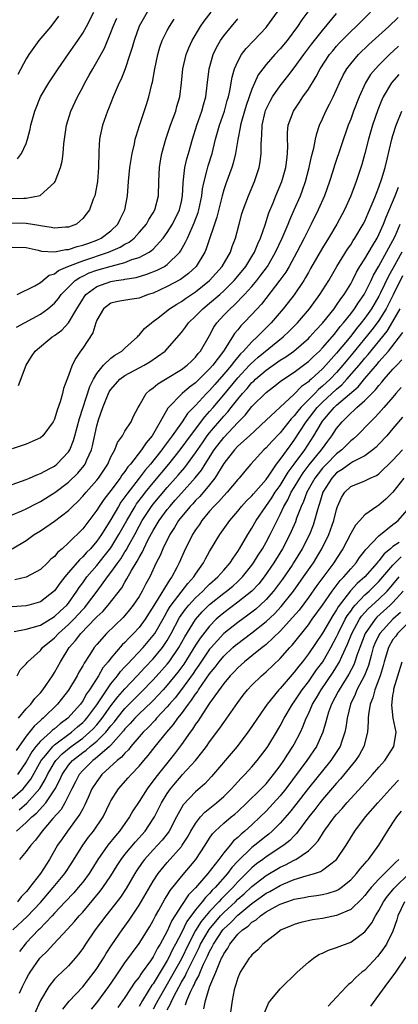
# Model space of a CAD drawing. Units: inches. Extents: x 2565000 to 2568000, y 1533000 to 1536000.
# Drawn here: x 2565098 to 2565152, y 1533490 to 1533630 of the extents above; entities that cross this region are included whole.
import ezdxf

# ---------------------------------------------------------------- set-up
doc = ezdxf.new("R2010")
doc.units = ezdxf.units.IN
doc.header["$MEASUREMENT"] = 0
doc.layers.add('LD25651533_2ft', color=63, linetype='Continuous')

msp = doc.modelspace()

# ---------------------------------------------------------------- linework, layer by layer
at = {"layer": 'LD25651533_2ft'}
for points, elevation in [([(2565140.36, 1533633), (2565138.08, 1533629.92), (2565137.48, 1533629), (2565135.98, 1533627), (2565135, 1533625.81), (2565134.26, 1533625), (2565133, 1533623.58), (2565132.53, 1533623), (2565131.89, 1533622.11), (2565131, 1533620.12), (2565130.19, 1533617.81), (2565129.95, 1533617), (2565129.52, 1533615.52), (2565129.39, 1533615), (2565129.35, 1533614.65), (2565128.98, 1533612.98), (2565128.66, 1533611), (2565128.36, 1533609.64), (2565128.16, 1533609), (2565127.3, 1533606.7), (2565127, 1533605.83), (2565126.76, 1533605), (2565126.02, 1533601.98), (2565124.52, 1533597.48), (2565124.3, 1533597), (2565123.07, 1533595), (2565122.02, 1533593.98), (2565120.87, 1533593.13), (2565119, 1533592.13), (2565117, 1533591.22), (2565116.28, 1533591), (2565115, 1533590.51), (2565113.68, 1533590.32), (2565111.97, 1533590.03), (2565111, 1533589.78), (2565109.95, 1533589), (2565109, 1533587.38), (2565108.85, 1533587), (2565108.42, 1533585.58), (2565107, 1533583.39), (2565106.7, 1533583), (2565106.01, 1533581.99), (2565105.49, 1533581), (2565105, 1533579.54), (2565104.28, 1533577.72), (2565104.12, 1533577), (2565103.8, 1533575.8), (2565103.37, 1533574.63), (2565103, 1533573.35), (2565102.83, 1533573), (2565101.33, 1533571), (2565101, 1533570.72), (2565099.83, 1533570.17), (2565099, 1533569.83), (2565097, 1533569.14)], 7680), ([(2565116.14, 1533631), (2565115, 1533629.03), (2565114.28, 1533627), (2565114.02, 1533625.98), (2565113.71, 1533625), (2565113.02, 1533622.98), (2565112.46, 1533621.54), (2565112.19, 1533621), (2565111.33, 1533619), (2565110.67, 1533617.33), (2565110.52, 1533617), (2565109.81, 1533615), (2565109.5, 1533613.5), (2565109.38, 1533613), (2565109.3, 1533611.3), (2565109.27, 1533611), (2565109.25, 1533609.25), (2565109.23, 1533609), (2565109.08, 1533607), (2565108.79, 1533605.21), (2565108.71, 1533605), (2565108.5, 1533604.5), (2565107.98, 1533603), (2565107, 1533601.76), (2565106.62, 1533601.38), (2565106.11, 1533601), (2565105, 1533600.57), (2565104.55, 1533600.55), (2565103, 1533600.39), (2565102.52, 1533600.52), (2565101, 1533600.74), (2565100.8, 1533600.8), (2565099, 1533601.09), (2565096.9, 1533601.1)], 7670), ([(2565097, 1533559.79), (2565098.38, 1533560.38), (2565099, 1533560.66), (2565100.53, 1533561.47), (2565101, 1533561.69), (2565103.04, 1533562.96), (2565105, 1533564.45), (2565106.3, 1533565.7), (2565107.2, 1533566.8), (2565107.34, 1533567), (2565107.58, 1533567.58), (2565108.24, 1533569), (2565108.41, 1533569.59), (2565109, 1533572.39), (2565109.24, 1533573.24), (2565109.86, 1533575), (2565110.41, 1533576.41), (2565110.66, 1533577), (2565110.78, 1533577.22), (2565111, 1533577.58), (2565112.29, 1533579), (2565113, 1533579.52), (2565115.74, 1533581), (2565116.53, 1533581.47), (2565118.69, 1533583), (2565119, 1533583.32), (2565121, 1533585.65), (2565121.59, 1533586.41), (2565122, 1533587), (2565123, 1533587.93), (2565124.02, 1533589), (2565125, 1533589.78), (2565126.43, 1533591), (2565127, 1533591.51), (2565128.49, 1533593), (2565129, 1533593.6), (2565130.12, 1533595), (2565131, 1533596.39), (2565131.37, 1533597), (2565131.82, 1533598.18), (2565132.21, 1533599), (2565132.87, 1533600.87), (2565133.41, 1533602.59), (2565134, 1533604), (2565134.38, 1533605), (2565135.22, 1533607), (2565135.82, 1533609), (2565135.93, 1533610.07), (2565136.04, 1533611), (2565136.07, 1533612.07), (2565136.02, 1533613), (2565136.04, 1533613.96), (2565136.14, 1533615), (2565136.87, 1533617), (2565137.75, 1533618.25), (2565138.22, 1533619), (2565139, 1533620.12), (2565140.1, 1533621.9), (2565140.66, 1533623), (2565142.01, 1533625), (2565142.45, 1533625.55), (2565143, 1533626.19), (2565143.39, 1533626.61), (2565145, 1533628.27), (2565145.78, 1533629), (2565146.38, 1533629.61), (2565147.81, 1533631)], 7684), ([(2565097, 1533564.09), (2565099, 1533564.79), (2565099.48, 1533565), (2565100.51, 1533565.49), (2565101, 1533565.65), (2565102.35, 1533566.35), (2565103, 1533566.71), (2565103.36, 1533567), (2565105, 1533568.74), (2565105.16, 1533569), (2565105.69, 1533570.31), (2565105.89, 1533571), (2565106.54, 1533573.46), (2565108.01, 1533577.99), (2565108.53, 1533579), (2565109, 1533579.8), (2565109.97, 1533581), (2565111, 1533582.01), (2565111.56, 1533582.44), (2565112.56, 1533583), (2565113, 1533583.42), (2565114.76, 1533585), (2565114.85, 1533585.15), (2565115, 1533585.24), (2565115.79, 1533586.21), (2565116.74, 1533587), (2565117, 1533587.17), (2565117.72, 1533587.72), (2565119.33, 1533589), (2565120.34, 1533589.66), (2565121, 1533590.03), (2565121.56, 1533590.44), (2565123, 1533591.4), (2565125, 1533593), (2565126.76, 1533595), (2565127.94, 1533597), (2565128.21, 1533597.79), (2565128.67, 1533599), (2565129.17, 1533601), (2565129.56, 1533602.44), (2565129.74, 1533603), (2565130.49, 1533605), (2565131.34, 1533607), (2565132.03, 1533609), (2565132.17, 1533609.83), (2565132.33, 1533611), (2565132.3, 1533612.3), (2565132.34, 1533613), (2565132.42, 1533613.58), (2565132.45, 1533615), (2565132.88, 1533616.88), (2565132.93, 1533617.07), (2565133.59, 1533618.41), (2565133.93, 1533619), (2565135, 1533620.56), (2565136.08, 1533621.92), (2565137, 1533623.14), (2565138.34, 1533625), (2565139.49, 1533626.51), (2565141, 1533628.43), (2565143, 1533630.81)], 7682), ([(2565097.72, 1533591), (2565100.24, 1533592.24), (2565101, 1533592.7), (2565102.26, 1533593.74), (2565103, 1533593.96), (2565103.57, 1533594.43), (2565104.9, 1533595), (2565107, 1533595.79), (2565110.64, 1533597), (2565112.3, 1533597.7), (2565113, 1533598.14), (2565113.58, 1533598.42), (2565114.29, 1533599), (2565115, 1533599.79), (2565116.03, 1533601), (2565116.37, 1533601.63), (2565117, 1533602.59), (2565117.24, 1533603), (2565117.73, 1533605), (2565117.78, 1533607), (2565117.88, 1533609), (2565118.04, 1533609.96), (2565118.24, 1533611), (2565118.8, 1533613), (2565119.47, 1533615), (2565120.21, 1533617), (2565120.37, 1533617.63), (2565120.78, 1533619), (2565121.02, 1533621), (2565121.19, 1533623), (2565121.66, 1533625), (2565122.05, 1533625.95), (2565122.54, 1533627), (2565123.73, 1533629), (2565124.25, 1533629.75), (2565125.23, 1533631)], 7674), ([(2565097.78, 1533610.22), (2565098.34, 1533611), (2565099, 1533612.4), (2565099.2, 1533613), (2565099.56, 1533614.44), (2565099.67, 1533615), (2565100.2, 1533617), (2565101.02, 1533619), (2565102.21, 1533621), (2565103.52, 1533623), (2565105, 1533625.09), (2565106.31, 1533627), (2565107, 1533628.04), (2565107.53, 1533629), (2565108.56, 1533631)], 7666), ([(2565097.9, 1533578.1), (2565098.98, 1533581), (2565099.76, 1533582.24), (2565100.27, 1533583), (2565102.69, 1533585), (2565103, 1533585.2), (2565104.03, 1533585.97), (2565105, 1533587), (2565106.16, 1533589), (2565107, 1533590.37), (2565107.25, 1533590.75), (2565107.44, 1533591), (2565109, 1533592.14), (2565111, 1533592.87), (2565111.77, 1533593), (2565112.85, 1533593.15), (2565113, 1533593.19), (2565114.57, 1533593.43), (2565116.12, 1533593.88), (2565117.55, 1533594.45), (2565118.61, 1533595), (2565119, 1533595.25), (2565120.77, 1533597), (2565120.87, 1533597.13), (2565121.59, 1533598.41), (2565121.84, 1533599), (2565122.51, 1533600.51), (2565122.83, 1533601.17), (2565123.38, 1533602.62), (2565123.49, 1533603), (2565123.9, 1533605), (2565124.01, 1533605.99), (2565124.21, 1533607), (2565124.66, 1533608.66), (2565124.78, 1533609.22), (2565125.35, 1533611), (2565125.85, 1533613), (2565126.4, 1533615), (2565127.1, 1533617), (2565127.5, 1533618.5), (2565127.66, 1533619), (2565127.87, 1533619.87), (2565128.19, 1533621.81), (2565128.54, 1533623), (2565129, 1533624.04), (2565129.53, 1533625), (2565130.16, 1533625.84), (2565131.26, 1533627), (2565133, 1533628.85), (2565133.12, 1533629), (2565135, 1533631.57)], 7678), ([(2565097, 1533604.59), (2565098.66, 1533604.66), (2565099, 1533604.66), (2565100.97, 1533605.03), (2565103, 1533606.88), (2565103.08, 1533607), (2565103.88, 1533609), (2565104.1, 1533609.9), (2565104.24, 1533611), (2565104.34, 1533612.34), (2565104.71, 1533615), (2565105.31, 1533617), (2565106.26, 1533619), (2565107, 1533620.37), (2565107.32, 1533621), (2565107.94, 1533622.06), (2565108.43, 1533623), (2565109, 1533623.95), (2565110.08, 1533625.92), (2565111, 1533628.12), (2565111.33, 1533629), (2565111.86, 1533630.14)], 7668), ([(2565097, 1533597.71), (2565099, 1533597.66), (2565100.7, 1533597.3), (2565101.17, 1533597.17), (2565103, 1533597.06), (2565104.63, 1533597.37), (2565105, 1533597.39), (2565106.2, 1533597.8), (2565107, 1533597.98), (2565107.74, 1533598.26), (2565109, 1533598.71), (2565109.64, 1533599), (2565111, 1533600.03), (2565112, 1533601), (2565112.31, 1533601.69), (2565112.96, 1533603), (2565113.34, 1533605), (2565113.51, 1533607), (2565113.71, 1533609), (2565113.86, 1533610.14), (2565114.01, 1533611), (2565114.34, 1533612.34), (2565114.46, 1533613), (2565114.57, 1533613.43), (2565115.05, 1533614.95), (2565116.05, 1533617.95), (2565116.38, 1533619), (2565116.79, 1533620.79), (2565116.89, 1533621.11), (2565117.21, 1533623), (2565117.64, 1533625), (2565117.94, 1533626.06), (2565118.29, 1533627), (2565119, 1533628.41), (2565119.32, 1533629), (2565119.98, 1533630.02)], 7672), ([(2565097.01, 1533554.99), (2565099, 1533556.19), (2565100.11, 1533557), (2565101, 1533557.54), (2565103, 1533558.9), (2565105, 1533560.44), (2565105.55, 1533561), (2565106.3, 1533561.7), (2565107, 1533562.44), (2565107.48, 1533563), (2565109, 1533564.7), (2565109.24, 1533565), (2565110.56, 1533567), (2565111, 1533568), (2565111.55, 1533569), (2565111.93, 1533570.07), (2565112.63, 1533571), (2565113, 1533571.67), (2565113.87, 1533573), (2565114.22, 1533573.78), (2565114.85, 1533575), (2565115, 1533575.23), (2565115.98, 1533577), (2565116.52, 1533577.48), (2565117, 1533577.79), (2565117.65, 1533578.35), (2565119, 1533579.15), (2565121, 1533580.37), (2565121.83, 1533581), (2565122.41, 1533581.59), (2565123, 1533582.15), (2565123.36, 1533582.64), (2565123.7, 1533583), (2565125, 1533585.22), (2565125.6, 1533586.4), (2565126, 1533587), (2565127, 1533588.09), (2565127.89, 1533589), (2565128.5, 1533589.5), (2565129.96, 1533591), (2565131, 1533592.17), (2565131.69, 1533593), (2565132.27, 1533593.73), (2565133.19, 1533595), (2565134.35, 1533597), (2565135.3, 1533599), (2565136.16, 1533601), (2565136.39, 1533601.61), (2565137.01, 1533603), (2565137.87, 1533605), (2565138.19, 1533605.81), (2565138.61, 1533607), (2565139.13, 1533609), (2565139.43, 1533610.57), (2565139.76, 1533611.76), (2565140, 1533613), (2565140.18, 1533613.82), (2565140.59, 1533615), (2565141, 1533615.9), (2565141.47, 1533617), (2565142.01, 1533617.99), (2565142.51, 1533619), (2565143, 1533620.03), (2565143.42, 1533621), (2565143.94, 1533622.06), (2565144.46, 1533623), (2565145, 1533623.7), (2565146.13, 1533625), (2565147.59, 1533626.41), (2565150.43, 1533629), (2565151.74, 1533630.26)], 7686), ([(2565097.64, 1533586.37), (2565098.75, 1533587), (2565101, 1533588.23), (2565102.07, 1533589), (2565103, 1533589.79), (2565103.56, 1533590.44), (2565103.95, 1533591), (2565105, 1533592.07), (2565105.96, 1533593), (2565106.58, 1533593.42), (2565107, 1533593.6), (2565107.94, 1533594.06), (2565109, 1533594.44), (2565111.05, 1533595.05), (2565113, 1533595.57), (2565113.96, 1533595.96), (2565115, 1533596.27), (2565116.42, 1533597), (2565116.77, 1533597.23), (2565117, 1533597.45), (2565118.43, 1533599), (2565119, 1533599.78), (2565119.74, 1533601), (2565120.73, 1533603), (2565121, 1533604.2), (2565121.15, 1533605), (2565121.23, 1533606.77), (2565121.32, 1533607.32), (2565121.5, 1533609), (2565121.76, 1533610.24), (2565121.99, 1533611), (2565122.55, 1533613), (2565123.17, 1533615), (2565123.88, 1533617), (2565124.12, 1533617.88), (2565124.45, 1533619), (2565124.66, 1533620.66), (2565124.92, 1533623), (2565125.51, 1533625), (2565125.99, 1533626.01), (2565126.55, 1533627), (2565127, 1533627.65), (2565128.08, 1533629), (2565129, 1533630.07)], 7676), ([(2565103.57, 1533630.43), (2565102.47, 1533629), (2565100.78, 1533627), (2565099.37, 1533625), (2565099, 1533624.39), (2565097.81, 1533622.19)], 7664), ([(2565151.8, 1533626.2), (2565150.52, 1533625), (2565149, 1533623.52), (2565148.5, 1533623), (2565147.82, 1533622.18), (2565147.08, 1533621), (2565146.19, 1533619), (2565145.42, 1533617), (2565145, 1533615.87), (2565144.65, 1533615), (2565142.72, 1533609.28), (2565142.48, 1533608.48), (2565142, 1533607), (2565141.27, 1533605), (2565140.39, 1533603), (2565139.4, 1533601), (2565139, 1533600.23), (2565138.4, 1533599), (2565137.36, 1533597), (2565136.26, 1533595), (2565135.8, 1533594.2), (2565134.97, 1533593.03), (2565132.35, 1533589.65), (2565131, 1533588.17), (2565129.86, 1533587), (2565129.42, 1533586.58), (2565129, 1533586.03), (2565128.52, 1533585.48), (2565128.24, 1533585), (2565126.97, 1533583), (2565125.46, 1533581), (2565125, 1533580.47), (2565123, 1533578.49), (2565122.13, 1533577.87), (2565121.12, 1533577), (2565119.08, 1533574.92), (2565118.01, 1533573), (2565116.85, 1533571), (2565115.98, 1533570.02), (2565115.33, 1533569), (2565113.78, 1533567), (2565113.41, 1533566.59), (2565113, 1533565.96), (2565112.57, 1533565.43), (2565112.31, 1533565), (2565111, 1533563.23), (2565110.01, 1533561.99), (2565109.33, 1533561), (2565109, 1533560.47), (2565107, 1533557.81), (2565105, 1533555.83), (2565104.07, 1533555), (2565103.48, 1533554.52), (2565103, 1533553.92), (2565102.49, 1533553.51), (2565102.02, 1533553), (2565101, 1533552.04), (2565099, 1533550.98), (2565097.39, 1533550.61)], 7688), ([(2565151.82, 1533622.18), (2565150.81, 1533621), (2565149.61, 1533619), (2565149.42, 1533618.58), (2565148.85, 1533617.15), (2565148.11, 1533615), (2565147.52, 1533613), (2565147.01, 1533610.99), (2565146.57, 1533609.43), (2565145.77, 1533607), (2565145.01, 1533605), (2565144.11, 1533603), (2565143.02, 1533601), (2565141.84, 1533599), (2565141, 1533597.63), (2565139.32, 1533594.68), (2565139, 1533594.13), (2565138.6, 1533593.4), (2565138.35, 1533593), (2565137.01, 1533590.99), (2565136.14, 1533589.86), (2565135.44, 1533589), (2565133.71, 1533587), (2565132.35, 1533585.65), (2565131.75, 1533585), (2565131, 1533584.32), (2565129.81, 1533583), (2565129.39, 1533582.61), (2565129, 1533582.14), (2565128.46, 1533581.54), (2565128.09, 1533581), (2565127, 1533579.71), (2565125.73, 1533578.27), (2565125, 1533577.42), (2565124.58, 1533577), (2565123, 1533575.28), (2565121.86, 1533574.14), (2565121.11, 1533573), (2565119.7, 1533571), (2565119.4, 1533570.6), (2565119, 1533570.05), (2565118.54, 1533569.46), (2565118.22, 1533569), (2565116.62, 1533567), (2565115.87, 1533566.13), (2565115.02, 1533565), (2565113.26, 1533562.74), (2565113, 1533562.33), (2565112.43, 1533561.58), (2565112.06, 1533561), (2565111, 1533559.14), (2565109.68, 1533557), (2565109, 1533556.05), (2565108.09, 1533555), (2565107.55, 1533554.45), (2565107, 1533553.83), (2565106.55, 1533553.45), (2565105, 1533551.63), (2565104.45, 1533551), (2565103.82, 1533550.18), (2565103, 1533549.04), (2565101, 1533547.49), (2565099.35, 1533547), (2565099, 1533546.92), (2565097, 1533546.78)], 7690), ([(2565097.3, 1533543.3), (2565099, 1533543.6), (2565099.82, 1533543.82), (2565101, 1533544.19), (2565103, 1533545.38), (2565103.82, 1533546.18), (2565104.74, 1533547), (2565105, 1533547.31), (2565106.19, 1533549), (2565106.5, 1533549.5), (2565107, 1533550.16), (2565107.59, 1533551), (2565109, 1533552.64), (2565110.07, 1533553.93), (2565111, 1533555.12), (2565112.15, 1533557), (2565113.24, 1533559), (2565114.43, 1533561), (2565114.65, 1533561.35), (2565115.51, 1533562.49), (2565115.91, 1533563), (2565117, 1533564.34), (2565119.23, 1533567), (2565120.84, 1533569), (2565122.28, 1533571), (2565124.31, 1533573.69), (2565125, 1533574.43), (2565125.49, 1533575), (2565127, 1533576.79), (2565129, 1533579.21), (2565130.67, 1533581), (2565130.82, 1533581.18), (2565131.88, 1533582.12), (2565135.42, 1533585), (2565136.23, 1533585.77), (2565137.44, 1533587), (2565139.14, 1533589), (2565140.62, 1533591), (2565141.89, 1533593), (2565143.06, 1533595), (2565144.56, 1533597.44), (2565145, 1533598.07), (2565145.35, 1533598.65), (2565145.6, 1533599), (2565146.79, 1533601), (2565147, 1533601.42), (2565147.46, 1533602.54), (2565148.2, 1533604.2), (2565148.52, 1533605), (2565148.64, 1533605.36), (2565149, 1533606.22), (2565149.43, 1533607.43), (2565149.89, 1533609), (2565150.18, 1533610.18), (2565150.84, 1533613), (2565151, 1533613.55), (2565151.45, 1533615), (2565152.24, 1533617)], 7692), ([(2565097.71, 1533537), (2565098.14, 1533537.86), (2565099, 1533538.7), (2565099.11, 1533538.89), (2565099.21, 1533539), (2565101, 1533540.57), (2565101.32, 1533541), (2565103, 1533542.39), (2565103.56, 1533543), (2565105, 1533544.26), (2565105.73, 1533545), (2565107, 1533546.39), (2565107.31, 1533546.69), (2565107.56, 1533547), (2565109.06, 1533549), (2565110.51, 1533551), (2565111, 1533551.63), (2565111.97, 1533553), (2565112.41, 1533553.59), (2565113, 1533554.54), (2565113.19, 1533554.81), (2565113.6, 1533555.6), (2565114.38, 1533557), (2565115, 1533558.18), (2565115.45, 1533559), (2565116.77, 1533561), (2565117, 1533561.3), (2565119, 1533563.69), (2565120.56, 1533565.44), (2565121.49, 1533566.51), (2565123, 1533568.57), (2565123.98, 1533570.02), (2565124.66, 1533571), (2565125, 1533571.43), (2565127, 1533573.78), (2565127.59, 1533574.41), (2565128.04, 1533575), (2565129, 1533576.21), (2565129.66, 1533577), (2565130.31, 1533577.69), (2565131, 1533578.53), (2565131.25, 1533578.75), (2565131.49, 1533579), (2565133, 1533580.3), (2565135, 1533581.69), (2565135.82, 1533582.18), (2565136.96, 1533583), (2565139, 1533584.77), (2565139.23, 1533585), (2565140.06, 1533585.94), (2565141, 1533586.93), (2565142.64, 1533589), (2565143, 1533589.49), (2565143.59, 1533590.41), (2565144.06, 1533591), (2565145, 1533592.52), (2565145.26, 1533593), (2565145.83, 1533594.17), (2565146.32, 1533595), (2565147, 1533596.07), (2565148.07, 1533597.93), (2565148.75, 1533599), (2565149, 1533599.49), (2565149.66, 1533601), (2565150.02, 1533601.98), (2565151.31, 1533605), (2565151.77, 1533606.23)], 7694), ([(2565097.88, 1533531), (2565099, 1533532.32), (2565099.64, 1533533), (2565100.22, 1533533.78), (2565101, 1533534.6), (2565101.34, 1533535), (2565102.72, 1533537), (2565103, 1533537.45), (2565103.84, 1533539), (2565105.07, 1533541), (2565106, 1533542), (2565106.73, 1533543), (2565108.84, 1533545.16), (2565109, 1533545.34), (2565109.87, 1533546.13), (2565110.63, 1533547), (2565112.54, 1533549.46), (2565113, 1533550.28), (2565113.28, 1533550.72), (2565113.91, 1533551.91), (2565114.57, 1533553), (2565114.74, 1533553.26), (2565115, 1533553.78), (2565115.46, 1533554.54), (2565115.66, 1533555), (2565116.3, 1533556.3), (2565117, 1533557.6), (2565117.84, 1533559), (2565119, 1533560.58), (2565119.34, 1533561), (2565120.13, 1533561.87), (2565121, 1533562.87), (2565122.97, 1533565.03), (2565123.85, 1533566.15), (2565124.37, 1533567), (2565125.65, 1533569), (2565127, 1533570.76), (2565129, 1533572.87), (2565130.06, 1533573.94), (2565131, 1533575.15), (2565133, 1533577.13), (2565134.07, 1533577.93), (2565135.17, 1533578.83), (2565137, 1533580.02), (2565138.71, 1533581.29), (2565139, 1533581.51), (2565139.75, 1533582.25), (2565140.57, 1533583), (2565141, 1533583.44), (2565142.36, 1533585), (2565142.64, 1533585.36), (2565143, 1533585.75), (2565143.53, 1533586.47), (2565144, 1533587), (2565145, 1533588.27), (2565145.55, 1533589), (2565146.11, 1533589.89), (2565146.89, 1533591), (2565147, 1533591.19), (2565147.9, 1533593), (2565148.25, 1533593.75), (2565149, 1533595.03), (2565151, 1533598.67), (2565151.29, 1533599.29), (2565152.01, 1533601)], 7696), ([(2565152.25, 1533597), (2565151, 1533594.72), (2565150.37, 1533593.63), (2565149.24, 1533591.24), (2565149, 1533590.76), (2565147.95, 1533589), (2565147, 1533587.65), (2565146.5, 1533587), (2565145.81, 1533586.19), (2565145, 1533585.12), (2565143, 1533582.69), (2565141.49, 1533581), (2565141, 1533580.48), (2565139.38, 1533579), (2565139.17, 1533578.83), (2565139, 1533578.66), (2565138.02, 1533577.98), (2565137, 1533576.91), (2565133, 1533573.22), (2565130.65, 1533571), (2565129, 1533569.52), (2565128.51, 1533569), (2565127, 1533567.06), (2565125.74, 1533565), (2565125, 1533564.07), (2565123.6, 1533562.4), (2565123, 1533561.81), (2565122.62, 1533561.38), (2565122.25, 1533561), (2565121, 1533559.5), (2565120.61, 1533559), (2565120.01, 1533557.99), (2565119.36, 1533557), (2565118.38, 1533555), (2565117.98, 1533554.02), (2565117.44, 1533553), (2565116.5, 1533551), (2565115.97, 1533550.03), (2565115.44, 1533549), (2565115, 1533548.25), (2565114.17, 1533547), (2565113.66, 1533546.34), (2565112.74, 1533545.26), (2565110.4, 1533543), (2565109, 1533541.43), (2565108.64, 1533541), (2565108, 1533540), (2565107.19, 1533538.81), (2565107, 1533538.43), (2565106.47, 1533537.53), (2565106.21, 1533537), (2565105, 1533534.96), (2565103.44, 1533533), (2565101.41, 1533531), (2565101.18, 1533530.83), (2565101, 1533530.65), (2565100.12, 1533529.88), (2565099, 1533528.47), (2565097.57, 1533526.43)], 7698), ([(2565152.36, 1533593.64), (2565151.04, 1533590.96), (2565150.04, 1533589), (2565149, 1533587.34), (2565148.76, 1533587), (2565148, 1533586), (2565145.31, 1533582.69), (2565143.91, 1533581), (2565143, 1533579.97), (2565142.07, 1533579), (2565141, 1533578.01), (2565140.43, 1533577.57), (2565139.9, 1533577), (2565137.93, 1533575), (2565137.5, 1533574.5), (2565137, 1533573.82), (2565136.58, 1533573.42), (2565135, 1533571.44), (2565133.8, 1533570.2), (2565133, 1533569.28), (2565132.69, 1533569), (2565130.85, 1533567), (2565130, 1533566), (2565129.18, 1533565), (2565129, 1533564.81), (2565127.47, 1533563), (2565127, 1533562.51), (2565126.31, 1533561.69), (2565125.61, 1533561), (2565125, 1533560.3), (2565123.91, 1533559), (2565123.56, 1533558.44), (2565123, 1533557.66), (2565122.58, 1533557), (2565121.39, 1533554.61), (2565120.68, 1533553), (2565120.36, 1533552.36), (2565119.64, 1533551), (2565119.35, 1533550.65), (2565117.34, 1533547.34), (2565115.84, 1533545), (2565115, 1533543.86), (2565114.21, 1533543), (2565113.6, 1533542.4), (2565113, 1533541.74), (2565112.61, 1533541.39), (2565111, 1533539.52), (2565110.6, 1533539), (2565109.87, 1533538.13), (2565109.23, 1533537), (2565107.97, 1533535), (2565107.56, 1533534.44), (2565107, 1533533.44), (2565106.68, 1533533), (2565104.92, 1533531), (2565103.8, 1533530.2), (2565103, 1533529.51), (2565102.71, 1533529.29), (2565102.42, 1533529), (2565101, 1533527.74), (2565100.37, 1533527), (2565099.77, 1533526.23), (2565099, 1533524.82), (2565097.77, 1533523)], 7700), ([(2565097, 1533519.61), (2565098.55, 1533521), (2565098.77, 1533521.23), (2565099.65, 1533522.35), (2565101.12, 1533525), (2565101.76, 1533525.76), (2565102.77, 1533527), (2565103, 1533527.21), (2565105.41, 1533529), (2565106.25, 1533529.75), (2565107, 1533530.37), (2565107.32, 1533530.69), (2565107.6, 1533531), (2565109, 1533532.88), (2565110.41, 1533535), (2565111, 1533535.84), (2565111.94, 1533537), (2565112.38, 1533537.62), (2565113, 1533538.27), (2565113.34, 1533538.66), (2565115.56, 1533541), (2565117, 1533542.69), (2565117.21, 1533543), (2565118.59, 1533545.41), (2565119, 1533546.09), (2565119.33, 1533546.67), (2565119.55, 1533547), (2565121.91, 1533550.09), (2565122.76, 1533551), (2565123, 1533551.4), (2565124.12, 1533553), (2565124.41, 1533553.59), (2565125, 1533554.6), (2565126.47, 1533557), (2565127.85, 1533559), (2565129, 1533560.34), (2565129.53, 1533561), (2565130.23, 1533561.77), (2565131, 1533562.5), (2565131.22, 1533562.78), (2565133, 1533564.83), (2565133.42, 1533565.42), (2565134.48, 1533567), (2565135, 1533567.65), (2565136.4, 1533569.6), (2565137, 1533570.38), (2565138.7, 1533573), (2565140.25, 1533575), (2565141, 1533575.76), (2565143, 1533577.61), (2565143.76, 1533578.24), (2565144.46, 1533579), (2565146.19, 1533581), (2565147, 1533582), (2565147.47, 1533582.53), (2565150.16, 1533585.84), (2565151, 1533587.18), (2565152.02, 1533589)], 7702), ([(2565098, 1533518), (2565099.06, 1533518.94), (2565100.95, 1533521.05), (2565101.7, 1533522.3), (2565102.02, 1533523), (2565103, 1533524.71), (2565103.2, 1533525), (2565104.07, 1533525.93), (2565105.38, 1533527), (2565107, 1533528.18), (2565107.99, 1533529), (2565108.5, 1533529.5), (2565109, 1533530.06), (2565109.77, 1533531), (2565111, 1533532.74), (2565111.98, 1533534.02), (2565113, 1533535.16), (2565114.74, 1533537), (2565115.82, 1533538.18), (2565117, 1533539.41), (2565118.31, 1533541), (2565119, 1533542.02), (2565119.57, 1533543), (2565120.75, 1533545.25), (2565121.57, 1533546.43), (2565122.04, 1533547), (2565123, 1533548.04), (2565124.03, 1533549), (2565124.5, 1533549.5), (2565125, 1533549.98), (2565126.16, 1533551), (2565127, 1533551.98), (2565127.9, 1533553), (2565128.32, 1533553.68), (2565129, 1533554.61), (2565129.25, 1533555), (2565130.42, 1533557), (2565131, 1533557.91), (2565131.6, 1533559), (2565132.95, 1533561), (2565133.8, 1533562.2), (2565134.31, 1533563), (2565135, 1533563.98), (2565136.14, 1533565.86), (2565137, 1533566.98), (2565138.48, 1533569), (2565139.79, 1533571), (2565140.84, 1533572.84), (2565141, 1533573.08), (2565142.65, 1533575), (2565143, 1533575.32), (2565146.05, 1533577.95), (2565147, 1533579.12), (2565148.8, 1533581.2), (2565149, 1533581.46), (2565150.34, 1533583), (2565152.38, 1533585.62)], 7704), ([(2565097.61, 1533515), (2565099, 1533516.21), (2565099.81, 1533517), (2565100.47, 1533517.53), (2565101.78, 1533519), (2565103.09, 1533521), (2565103.75, 1533522.25), (2565104.09, 1533523), (2565105, 1533524.32), (2565105.58, 1533525), (2565107, 1533526.14), (2565107.51, 1533526.49), (2565108.08, 1533527), (2565109, 1533527.74), (2565110.27, 1533529), (2565111, 1533529.91), (2565111.51, 1533530.49), (2565111.89, 1533531), (2565113, 1533532.38), (2565115, 1533534.39), (2565115.31, 1533534.69), (2565117, 1533536.42), (2565118.22, 1533537.78), (2565119, 1533538.67), (2565119.25, 1533539), (2565120.62, 1533541), (2565121.48, 1533542.52), (2565123, 1533544.97), (2565123.95, 1533546.05), (2565125, 1533547.09), (2565127, 1533548.71), (2565127.4, 1533549), (2565128.28, 1533549.72), (2565129, 1533550.35), (2565129.67, 1533551), (2565131, 1533552.66), (2565131.24, 1533553), (2565131.9, 1533554.1), (2565132.48, 1533555), (2565133, 1533555.92), (2565133.58, 1533557), (2565134.56, 1533559), (2565135, 1533559.83), (2565135.54, 1533561), (2565136.09, 1533561.91), (2565136.58, 1533563), (2565137, 1533563.68), (2565137.77, 1533565), (2565138.26, 1533565.74), (2565139.13, 1533566.87), (2565140.86, 1533569), (2565141, 1533569.22), (2565141.76, 1533570.24), (2565142.34, 1533571), (2565143, 1533572.05), (2565143.78, 1533573), (2565144.43, 1533573.57), (2565145, 1533574.2), (2565145.44, 1533574.56), (2565145.86, 1533575), (2565147, 1533576.01), (2565147.98, 1533577), (2565148.51, 1533577.49), (2565149, 1533578.14), (2565149.42, 1533578.58), (2565149.75, 1533579), (2565151, 1533580.43), (2565151.52, 1533581), (2565152.25, 1533581.75)], 7706), ([(2565152.14, 1533577.86), (2565151.41, 1533577), (2565151, 1533576.49), (2565149.71, 1533575), (2565149, 1533574.19), (2565148.43, 1533573.57), (2565147.81, 1533573), (2565145.86, 1533571), (2565145.41, 1533570.59), (2565145, 1533570.27), (2565143.74, 1533569), (2565143, 1533568.46), (2565141.57, 1533567), (2565141, 1533566.4), (2565140.38, 1533565.62), (2565139.91, 1533565), (2565138.76, 1533563), (2565138.3, 1533561.7), (2565137.96, 1533561), (2565137.34, 1533559.34), (2565137.17, 1533558.83), (2565136.58, 1533557.42), (2565136.39, 1533557), (2565135.34, 1533555), (2565134.11, 1533553), (2565132.74, 1533551), (2565131.97, 1533550.03), (2565131, 1533548.99), (2565129, 1533547.41), (2565127, 1533545.93), (2565126.5, 1533545.5), (2565125.95, 1533545), (2565125, 1533544.05), (2565123.66, 1533542.34), (2565123, 1533541.33), (2565121.34, 1533538.67), (2565120.49, 1533537.51), (2565119, 1533535.67), (2565118.39, 1533535), (2565117, 1533533.52), (2565116.74, 1533533.26), (2565115, 1533531.61), (2565114.4, 1533531), (2565113.75, 1533530.25), (2565113, 1533529.47), (2565112.8, 1533529.2), (2565111, 1533527.19), (2565110.81, 1533527), (2565108.77, 1533525.23), (2565108.45, 1533525), (2565107, 1533523.57), (2565106.52, 1533523), (2565106, 1533522), (2565105.45, 1533521), (2565104.45, 1533519), (2565103.93, 1533518.07), (2565102.78, 1533516.78), (2565101.25, 1533515), (2565100.3, 1533513.7), (2565099.64, 1533513), (2565099, 1533512.09), (2565098.06, 1533511)], 7708), ([(2565152.35, 1533573.65), (2565151, 1533572.01), (2565150.11, 1533571), (2565149, 1533569.81), (2565148.6, 1533569.4), (2565148.12, 1533569), (2565147, 1533568.18), (2565145.31, 1533567.31), (2565145, 1533567.12), (2565143.78, 1533566.22), (2565143, 1533565.73), (2565142.31, 1533565), (2565141.04, 1533563), (2565140.58, 1533561.42), (2565140.42, 1533561), (2565140.18, 1533560.18), (2565139.88, 1533559), (2565139.66, 1533558.34), (2565139.14, 1533557), (2565138.13, 1533555), (2565136.9, 1533553), (2565136.68, 1533552.68), (2565135.32, 1533550.68), (2565134.06, 1533549), (2565133, 1533547.8), (2565132.16, 1533547), (2565131.55, 1533546.45), (2565130.42, 1533545.58), (2565129, 1533544.57), (2565127, 1533542.97), (2565125.2, 1533541), (2565125, 1533540.76), (2565123.48, 1533538.52), (2565123, 1533537.85), (2565122.66, 1533537.34), (2565121, 1533535.07), (2565120.1, 1533533.9), (2565119.31, 1533533), (2565119, 1533532.62), (2565117.47, 1533531), (2565117.26, 1533530.74), (2565116.3, 1533529.7), (2565115.57, 1533529), (2565113.85, 1533527), (2565113.48, 1533526.52), (2565113, 1533526.06), (2565112.52, 1533525.48), (2565111.91, 1533525), (2565109.74, 1533523), (2565109, 1533522.05), (2565108.32, 1533521), (2565107.76, 1533519.76), (2565107.3, 1533518.7), (2565107, 1533518.18), (2565106.62, 1533517.38), (2565104.83, 1533515), (2565104.08, 1533513.92), (2565103.45, 1533513), (2565102.28, 1533511), (2565101, 1533509), (2565099.48, 1533507), (2565099.26, 1533506.74), (2565099, 1533506.42), (2565098.3, 1533505.7), (2565097.76, 1533505)], 7710), ([(2565097.12, 1533501), (2565099.11, 1533502.89), (2565101, 1533504.9), (2565102.82, 1533507), (2565104.49, 1533509), (2565105.47, 1533510.53), (2565107, 1533513), (2565107.84, 1533514.16), (2565108.53, 1533515), (2565109.91, 1533517), (2565110.85, 1533519), (2565111, 1533519.29), (2565112.07, 1533521), (2565113.46, 1533522.54), (2565113.86, 1533523), (2565115, 1533524.19), (2565115.66, 1533525), (2565116.28, 1533525.72), (2565117.3, 1533527), (2565118.93, 1533529), (2565119.89, 1533530.11), (2565120.5, 1533531), (2565121, 1533531.63), (2565122, 1533533), (2565122.45, 1533533.55), (2565123, 1533534.4), (2565123.27, 1533534.73), (2565123.43, 1533535), (2565125, 1533537.27), (2565125.78, 1533538.22), (2565126.36, 1533539), (2565127, 1533539.77), (2565128.31, 1533541), (2565128.68, 1533541.32), (2565129, 1533541.59), (2565129.82, 1533542.18), (2565131, 1533543.09), (2565133, 1533544.68), (2565134.2, 1533545.8), (2565135.16, 1533546.84), (2565136.88, 1533549), (2565138.32, 1533551), (2565139.71, 1533553), (2565140.21, 1533553.79), (2565140.92, 1533555), (2565141.89, 1533557), (2565142.6, 1533559), (2565143, 1533560.58), (2565143.14, 1533561), (2565143.72, 1533562.28), (2565144.18, 1533563), (2565145, 1533563.8), (2565147, 1533564.62), (2565147.77, 1533565), (2565148.64, 1533565.36), (2565149, 1533565.61), (2565151, 1533567.57), (2565152.33, 1533569)], 7712), ([(2565152.55, 1533565), (2565151, 1533563.03), (2565149.98, 1533562.02), (2565149, 1533561.16), (2565148.72, 1533561), (2565147, 1533559.8), (2565146.3, 1533559), (2565145.67, 1533558.33), (2565145, 1533557.14), (2565143.89, 1533555), (2565143, 1533553.63), (2565142.62, 1533553), (2565140.22, 1533549.78), (2565139, 1533548.09), (2565137.68, 1533546.32), (2565136.76, 1533545.24), (2565135, 1533543.33), (2565133, 1533541.45), (2565132.76, 1533541.24), (2565132.43, 1533541), (2565131, 1533539.83), (2565129.96, 1533539), (2565129, 1533538.14), (2565128.46, 1533537.54), (2565127.92, 1533537), (2565127, 1533535.89), (2565125, 1533533.12), (2565123.6, 1533531), (2565123.37, 1533530.63), (2565123, 1533530.14), (2565122.57, 1533529.43), (2565122.23, 1533529), (2565121, 1533527.25), (2565120.04, 1533525.96), (2565117.36, 1533522.64), (2565117, 1533522.1), (2565116.51, 1533521.49), (2565116.15, 1533521), (2565115, 1533519.21), (2565114.11, 1533517.89), (2565113.63, 1533517), (2565112.23, 1533515), (2565111.65, 1533514.35), (2565110.55, 1533513), (2565109.14, 1533511), (2565107.9, 1533509), (2565107, 1533507.77), (2565106.38, 1533507), (2565105.74, 1533506.26), (2565104.51, 1533505), (2565103, 1533503.37), (2565102.67, 1533503), (2565100.88, 1533501.12), (2565100.76, 1533501), (2565099, 1533499.17), (2565098.85, 1533499), (2565098.06, 1533497.94)], 7714), ([(2565098.03, 1533492.03), (2565098.48, 1533493), (2565099, 1533494.03), (2565099.34, 1533494.66), (2565099.54, 1533495), (2565100.93, 1533497), (2565101, 1533497.08), (2565101.99, 1533498.01), (2565102.86, 1533499), (2565104.87, 1533501.13), (2565105.82, 1533502.18), (2565106.5, 1533503), (2565107, 1533503.54), (2565108.6, 1533505.4), (2565109.49, 1533506.51), (2565109.86, 1533507), (2565111, 1533508.68), (2565111.89, 1533510.11), (2565112.47, 1533511), (2565113, 1533511.69), (2565114.5, 1533513.5), (2565115.86, 1533515), (2565117, 1533516.72), (2565117.17, 1533517), (2565118.18, 1533519), (2565119, 1533520.35), (2565119.44, 1533521), (2565120.14, 1533521.86), (2565121, 1533522.85), (2565121.16, 1533523), (2565122.98, 1533525), (2565123.88, 1533526.12), (2565124.54, 1533527), (2565125, 1533527.65), (2565126.44, 1533529.56), (2565127, 1533530.4), (2565129, 1533533.22), (2565129.76, 1533534.24), (2565130.38, 1533535), (2565131, 1533535.67), (2565132.36, 1533537), (2565133, 1533537.55), (2565135, 1533539.45), (2565136.36, 1533541), (2565136.68, 1533541.32), (2565139, 1533544.23), (2565139.54, 1533545), (2565141, 1533547.02), (2565142.37, 1533549), (2565143.51, 1533550.49), (2565144.03, 1533551), (2565145, 1533552.16), (2565145.76, 1533553), (2565146.25, 1533553.75), (2565147, 1533554.68), (2565147.13, 1533554.87), (2565149, 1533556.83), (2565151, 1533558.41), (2565151.32, 1533558.68), (2565151.72, 1533559), (2565153, 1533560.46)], 7716), ([(2565151.89, 1533555.89), (2565151, 1533555.3), (2565150.65, 1533555), (2565149.73, 1533554.27), (2565149, 1533553.29), (2565148.85, 1533553.15), (2565148.75, 1533553), (2565147, 1533551.01), (2565145.93, 1533550.07), (2565144.97, 1533549.03), (2565143.23, 1533546.77), (2565143, 1533546.36), (2565142.45, 1533545.55), (2565141, 1533543.06), (2565139, 1533540.09), (2565138.16, 1533539), (2565137.63, 1533538.37), (2565137, 1533537.5), (2565135, 1533535.18), (2565134.82, 1533535), (2565133.15, 1533533), (2565131.77, 1533531), (2565131, 1533529.81), (2565130.43, 1533529), (2565128.9, 1533527), (2565125.26, 1533522.74), (2565124.3, 1533521.7), (2565123, 1533520.58), (2565121.27, 1533518.73), (2565120.54, 1533517.46), (2565120.32, 1533517), (2565119.27, 1533515), (2565119.16, 1533514.84), (2565118.28, 1533513.72), (2565117.63, 1533513), (2565117, 1533512.35), (2565115.76, 1533511), (2565115.44, 1533510.56), (2565114.63, 1533509.37), (2565114.4, 1533509), (2565113.15, 1533506.85), (2565112.36, 1533505.64), (2565111, 1533503.89), (2565110.29, 1533503), (2565108.78, 1533501), (2565107.41, 1533499), (2565107, 1533498.36), (2565106.43, 1533497.57), (2565105.95, 1533497), (2565105, 1533495.92), (2565104.03, 1533495), (2565103.48, 1533494.52), (2565103, 1533494.01), (2565102.21, 1533493), (2565101.01, 1533490.99), (2565100.13, 1533489)], 7718), ([(2565104.21, 1533489.79), (2565105.09, 1533490.91), (2565107, 1533492.94), (2565108.63, 1533495), (2565109, 1533495.52), (2565109.94, 1533497), (2565110.33, 1533497.67), (2565111.13, 1533498.87), (2565112.58, 1533501), (2565113.6, 1533502.4), (2565115, 1533504.49), (2565117, 1533507.91), (2565117.72, 1533509), (2565119, 1533510.56), (2565121, 1533512.82), (2565121.13, 1533513), (2565121.86, 1533514.14), (2565122.34, 1533515), (2565123, 1533516.1), (2565123.7, 1533517), (2565124.31, 1533517.69), (2565125.99, 1533519), (2565127, 1533519.91), (2565128.11, 1533521), (2565128.52, 1533521.48), (2565129.48, 1533522.52), (2565129.98, 1533523), (2565131, 1533524.11), (2565131.75, 1533525), (2565133, 1533526.64), (2565133.24, 1533527), (2565134.47, 1533529), (2565135, 1533529.92), (2565135.55, 1533531), (2565136.75, 1533533), (2565137, 1533533.33), (2565138.11, 1533535), (2565139, 1533536.17), (2565140.16, 1533537.84), (2565141.03, 1533539), (2565142.19, 1533541), (2565143, 1533542.52), (2565143.21, 1533543), (2565144.24, 1533545), (2565144.51, 1533545.49), (2565145, 1533546.17), (2565145.33, 1533546.67), (2565145.62, 1533547), (2565147, 1533548.46), (2565147.6, 1533549), (2565149, 1533550.34), (2565149.58, 1533551), (2565151, 1533552.67), (2565152.16, 1533553.84)], 7720), ([(2565108.24, 1533489.76), (2565109, 1533490.69), (2565110.73, 1533493), (2565111.64, 1533494.36), (2565113, 1533496.32), (2565115, 1533499.09), (2565116.5, 1533501.5), (2565117, 1533502.35), (2565117.33, 1533503), (2565117.78, 1533503.78), (2565118.65, 1533505.35), (2565119, 1533505.88), (2565119.42, 1533506.58), (2565121, 1533508.57), (2565123.03, 1533511), (2565124.36, 1533513), (2565125, 1533514.02), (2565125.4, 1533514.6), (2565125.79, 1533515), (2565127, 1533516.12), (2565128.06, 1533517), (2565128.59, 1533517.41), (2565129, 1533517.78), (2565130.29, 1533519), (2565132.32, 1533521), (2565133, 1533521.7), (2565134.08, 1533523), (2565135, 1533524.26), (2565135.51, 1533525), (2565136.08, 1533525.92), (2565136.82, 1533527), (2565137, 1533527.33), (2565137.87, 1533529), (2565138.23, 1533529.77), (2565138.69, 1533531), (2565139, 1533531.62), (2565139.61, 1533533), (2565140.14, 1533533.86), (2565140.8, 1533535), (2565142.5, 1533537.5), (2565143.28, 1533538.72), (2565143.42, 1533539), (2565143.73, 1533539.73), (2565144.54, 1533541.46), (2565145.15, 1533543), (2565146.25, 1533545), (2565146.55, 1533545.45), (2565147.49, 1533546.51), (2565149, 1533547.88), (2565150.16, 1533549), (2565151, 1533549.95), (2565151.86, 1533551)], 7722), ([(2565152.44, 1533549), (2565151, 1533547.37), (2565150.61, 1533547), (2565148.71, 1533545.29), (2565148.46, 1533545), (2565147.04, 1533543), (2565146.28, 1533541), (2565145.87, 1533539.87), (2565145.6, 1533539), (2565145.44, 1533538.56), (2565144.76, 1533537.24), (2565143.35, 1533535), (2565143.24, 1533534.76), (2565142.28, 1533533), (2565141.87, 1533531.87), (2565141.6, 1533531), (2565141.5, 1533530.5), (2565141.06, 1533529), (2565140.17, 1533527), (2565138.8, 1533525), (2565135.82, 1533521), (2565135, 1533519.99), (2565133, 1533517.84), (2565132.16, 1533517), (2565131, 1533515.9), (2565130, 1533515), (2565129.45, 1533514.55), (2565129, 1533514.1), (2565128.39, 1533513.61), (2565127.9, 1533513), (2565127, 1533511.94), (2565126.29, 1533511), (2565124.73, 1533509), (2565123, 1533506.98), (2565122.02, 1533505.98), (2565121, 1533504.44), (2565119.65, 1533502.35), (2565119, 1533500.85), (2565117.99, 1533499), (2565117.6, 1533498.4), (2565117, 1533497.18), (2565116.61, 1533496.61), (2565115.45, 1533495), (2565115.25, 1533494.75), (2565115, 1533494.32), (2565114.41, 1533493.59), (2565113, 1533491.44), (2565111.97, 1533490.03)], 7724), ([(2565152.05, 1533545.95), (2565150.97, 1533545), (2565149.12, 1533543), (2565149, 1533542.78), (2565148.43, 1533541.57), (2565148.21, 1533541), (2565147.89, 1533539.89), (2565147.52, 1533538.48), (2565146.96, 1533537.04), (2565145.89, 1533535), (2565145.65, 1533534.35), (2565144.97, 1533533), (2565144.5, 1533531), (2565144.33, 1533529.67), (2565144.19, 1533529), (2565143.73, 1533527.73), (2565143.49, 1533527), (2565143.31, 1533526.69), (2565142.18, 1533525), (2565139, 1533521.09), (2565137.23, 1533518.77), (2565136.34, 1533517.66), (2565135, 1533516.13), (2565133.87, 1533515), (2565133.41, 1533514.59), (2565133, 1533514.3), (2565131.42, 1533513), (2565131, 1533512.68), (2565129, 1533510.72), (2565128.16, 1533509.84), (2565127.54, 1533509), (2565125.78, 1533507), (2565125.38, 1533506.62), (2565125, 1533506.16), (2565124.4, 1533505.6), (2565123.96, 1533505), (2565123, 1533503.83), (2565121.79, 1533502.21), (2565121, 1533500.61), (2565120.17, 1533499), (2565119.76, 1533498.24), (2565119.19, 1533497), (2565119, 1533496.65), (2565117.97, 1533495), (2565117, 1533493.38), (2565116.83, 1533493.17), (2565116.31, 1533492.31), (2565115.47, 1533491), (2565115, 1533490.17)], 7726), ([(2565153.67, 1533545), (2565151.64, 1533543), (2565151.38, 1533542.62), (2565151, 1533542.14), (2565150.34, 1533541), (2565149.74, 1533539), (2565149.6, 1533538.4), (2565149.18, 1533537), (2565148.43, 1533535), (2565148.13, 1533533.87), (2565147.76, 1533533), (2565147.52, 1533531.52), (2565147.48, 1533531), (2565147.49, 1533530.5), (2565147.38, 1533529), (2565146.87, 1533527), (2565146.22, 1533525.78), (2565145.7, 1533525), (2565143.58, 1533522.42), (2565143, 1533521.8), (2565141, 1533519.46), (2565140.63, 1533519), (2565139.93, 1533518.07), (2565139.07, 1533517), (2565137.34, 1533514.66), (2565137, 1533514.35), (2565136.35, 1533513.65), (2565135.53, 1533513), (2565133, 1533511.35), (2565132.54, 1533511), (2565131.65, 1533510.35), (2565131, 1533509.82), (2565130.19, 1533509), (2565129, 1533507.82), (2565128.27, 1533507), (2565127.63, 1533506.37), (2565127, 1533505.73), (2565126.63, 1533505.37), (2565126.32, 1533505), (2565125, 1533503.62), (2565123.8, 1533502.2), (2565123, 1533500.91), (2565121.99, 1533499), (2565121, 1533496.91), (2565119.61, 1533494.39), (2565118.79, 1533493), (2565117.65, 1533491), (2565117.44, 1533490.56), (2565117, 1533489.76)], 7728), ([(2565119, 1533489.68), (2565119.47, 1533490.53), (2565119.64, 1533491), (2565120.29, 1533492.29), (2565121, 1533493.58), (2565121.53, 1533494.47), (2565121.77, 1533495), (2565123.5, 1533498.5), (2565123.72, 1533499), (2565124.92, 1533501.08), (2565126.56, 1533503), (2565127, 1533503.46), (2565128.65, 1533505), (2565129, 1533505.35), (2565129.88, 1533506.12), (2565131, 1533507.17), (2565133, 1533508.7), (2565135, 1533509.87), (2565135.78, 1533510.22), (2565137, 1533510.88), (2565137.09, 1533510.91), (2565137.24, 1533511), (2565139, 1533512.22), (2565139.84, 1533513), (2565140.39, 1533513.61), (2565141, 1533514.63), (2565141.16, 1533514.84), (2565141.25, 1533515), (2565142.71, 1533517), (2565143, 1533517.35), (2565143.79, 1533518.21), (2565144.45, 1533519), (2565145, 1533519.62), (2565146.63, 1533521.37), (2565147, 1533521.81), (2565148.11, 1533523), (2565149, 1533524.05), (2565149.85, 1533525), (2565151.12, 1533527), (2565151.45, 1533529), (2565151.01, 1533531.01), (2565150.82, 1533532.82), (2565151, 1533534.22), (2565151.12, 1533534.88), (2565151.11, 1533535), (2565151.14, 1533535.14), (2565151.69, 1533537), (2565152.31, 1533539)], 7730), ([(2565121.6, 1533490.4), (2565121.76, 1533491), (2565122.32, 1533492.32), (2565122.66, 1533493), (2565122.79, 1533493.21), (2565123, 1533493.69), (2565123.49, 1533494.51), (2565123.66, 1533495), (2565124.15, 1533496.15), (2565124.71, 1533497.29), (2565125, 1533497.95), (2565125.38, 1533498.62), (2565125.55, 1533499), (2565126.87, 1533501), (2565127, 1533501.15), (2565127.98, 1533502.02), (2565129, 1533503.09), (2565131, 1533504.74), (2565132.32, 1533505.68), (2565133, 1533506.19), (2565133.54, 1533506.46), (2565135, 1533507.31), (2565135.54, 1533507.54), (2565137, 1533508.13), (2565138.67, 1533508.67), (2565139, 1533508.75), (2565139.85, 1533509), (2565140.72, 1533509.28), (2565141, 1533509.48), (2565142.99, 1533511), (2565144.35, 1533513), (2565145.59, 1533515), (2565147.09, 1533517), (2565148.85, 1533519), (2565151, 1533521.35), (2565151.78, 1533522.22)], 7732), ([(2565124.19, 1533489.81), (2565124.4, 1533491), (2565125.03, 1533493.03), (2565125.89, 1533495), (2565126.44, 1533496.44), (2565126.7, 1533497), (2565126.81, 1533497.19), (2565127, 1533497.63), (2565127.58, 1533498.42), (2565127.87, 1533499), (2565129, 1533500.38), (2565129.65, 1533501), (2565130.46, 1533501.54), (2565131, 1533502.1), (2565131.58, 1533502.42), (2565132.2, 1533503), (2565133, 1533503.55), (2565134.27, 1533504.27), (2565135, 1533504.65), (2565135.95, 1533505), (2565136.75, 1533505.25), (2565137, 1533505.36), (2565138.41, 1533505.59), (2565139, 1533505.73), (2565140.14, 1533505.86), (2565141, 1533506.01), (2565141.81, 1533506.19), (2565143, 1533506.59), (2565143.27, 1533506.73), (2565143.64, 1533507), (2565145, 1533508.09), (2565145.84, 1533509), (2565146.34, 1533509.66), (2565147, 1533510.39), (2565147.27, 1533510.73), (2565147.54, 1533511), (2565149, 1533513), (2565150.21, 1533515), (2565151, 1533516.18), (2565151.52, 1533517), (2565152.19, 1533517.81)], 7734), ([(2565151.83, 1533511), (2565151.38, 1533510.62), (2565151, 1533510.19), (2565149, 1533508.17), (2565147.91, 1533507), (2565147.49, 1533506.51), (2565147, 1533505.88), (2565146.58, 1533505.42), (2565145, 1533503.91), (2565143, 1533503.03), (2565141, 1533502.62), (2565139.59, 1533502.41), (2565137.94, 1533502.06), (2565137, 1533501.78), (2565136.46, 1533501.54), (2565135.15, 1533501), (2565135, 1533500.91), (2565134.61, 1533500.61), (2565132.56, 1533499), (2565131.82, 1533498.18), (2565131, 1533497.47), (2565130.81, 1533497.19), (2565130.62, 1533497), (2565129.34, 1533495), (2565129.22, 1533494.78), (2565129, 1533494.23), (2565128.73, 1533493.27), (2565128.61, 1533493), (2565128.5, 1533492.5), (2565128.2, 1533491), (2565127.93, 1533489)], 7736), ([(2565132.76, 1533489.24), (2565133.36, 1533490.64), (2565133.62, 1533491), (2565135, 1533492.68), (2565137.4, 1533495), (2565139, 1533496.45), (2565139.71, 1533497), (2565140.49, 1533497.51), (2565141, 1533497.72), (2565141.86, 1533498.14), (2565143, 1533498.5), (2565143.35, 1533498.65), (2565145, 1533499.27), (2565146.09, 1533500.09), (2565147, 1533500.75), (2565147.99, 1533502.01), (2565148.52, 1533503), (2565149, 1533503.74), (2565149.67, 1533505), (2565150.23, 1533505.77), (2565151, 1533506.67), (2565151.14, 1533506.86), (2565151.27, 1533507), (2565153.31, 1533509)], 7738), ([(2565152.61, 1533505), (2565151.68, 1533503), (2565151.56, 1533502.44), (2565151, 1533500.84), (2565150.07, 1533499), (2565149.65, 1533498.35), (2565149, 1533497.47), (2565148.78, 1533497.22), (2565147, 1533495.31), (2565146.6, 1533495), (2565145.72, 1533494.27), (2565145, 1533493.49), (2565144.71, 1533493.29), (2565144.41, 1533493), (2565143, 1533491.46), (2565141.79, 1533490.21)], 7740), ([(2565152.82, 1533497.18), (2565151.35, 1533495), (2565149.85, 1533493), (2565147.82, 1533490.18)], 7742)]:
    msp.add_lwpolyline(points, dxfattribs=dict(at, elevation=elevation))

doc.saveas('drawing.dxf')
